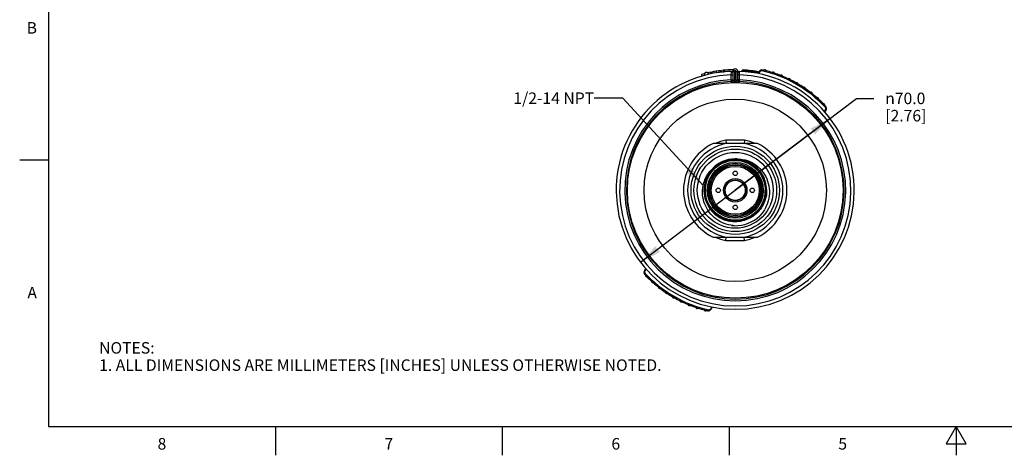
# Model space of a CAD drawing. Units: inches. Extents: x 0.4 to 16.6, y 0.6 to 10.4.
# Drawn here: x 0.4 to 8.9, y 0.6 to 4.4 of the extents above; entities that cross this region are included whole.
import ezdxf

# ---------------------------------------------------------------- set-up
doc = ezdxf.new("R2010")
doc.units = ezdxf.units.IN
doc.header["$LTSCALE"] = 0.935
doc.header["$MEASUREMENT"] = 0
doc.layers.get('0').update_dxf_attribs({"linetype": 'CONTINUOUS'})
for name, color, linetype in [('AXIS', 7, 'CONTINUOUS'), ('AXIS_COSMETIC_THREADS', 7, 'CONTINUOUS'), ('DRIVEN_DIMS', 7, 'CONTINUOUS'), ('NOTES', 7, 'CONTINUOUS')]:
    doc.layers.add(name, color=color, linetype=linetype)
doc.styles.add('TEXTSTYLE_2', font='txt', dxfattribs={"width": 0.8})
doc.styles.add('TEXTSTYLE_5', font='gdt')
doc.dimstyles.new('DIMSTYLE_2', dxfattribs={"dimtxt": 0.1, "dimasz": 0.1875, "dimexe": 0.125, "dimexo": 0.0625, "dimgap": 0.09, "dimtad": 0, "dimtih": 1, "dimtoh": 1, "dimdec": 1, "dimlfac": 1.333333, "dimzin": 4, "dimdsep": 46, "dimtxsty": 'STANDARD', "dimblk": '_FILLED', "dimblk1": '_FILLED', "dimblk2": '_FILLED', "dimcen": 0.09, "dimadec": 0, "dimazin": 0, "dimtp": 0.005, "dimtm": 0.005, "dimtfac": 1, "dimtdec": 1, "dimtmove": 0, "dimatfit": 2, "dimldrblk": '_FILLED', "dimfxl": 1, "dimtolj": 1, "dimtzin": 4, "dimarcsym": 0})
doc.dimstyles.get("Standard").update_dxf_attribs({"dimtxt": 0.1, "dimasz": 0.1875, "dimexe": 0.125, "dimexo": 0.0625, "dimgap": 0.09, "dimtad": 0, "dimtih": 1, "dimtoh": 1, "dimzin": 4, "dimdsep": 46, "dimtxsty": 'STANDARD', "dimblk": '_FILLED', "dimblk1": '_FILLED', "dimblk2": '_FILLED', "dimcen": 0.09, "dimadec": 0, "dimazin": 0, "dimtol": 1, "dimtp": 0.01, "dimtm": 0.01, "dimtfac": 1, "dimtofl": 0, "dimtmove": 0, "dimatfit": 3, "dimldrblk": '_FILLED', "dimfxl": 1, "dimtolj": 1, "dimtzin": 4, "dimarcsym": 0})

# ---------------------------------------------------------------- blocks, each defined once
blk = doc.blocks.new('_FILLED')
at = {"color": 0, "linetype": 'BYBLOCK'}
blk.add_solid([(0, 0), (-1, 0.167), (-1, -0.167)], dxfattribs=at)
blk = doc.blocks.new('*D3')
at = {"layer": 'DRIVEN_DIMS', "color": 7, "linetype": 'CONTINUOUS'}
for p, q in [((6.5822, 2.9384), (7.6344, 3.7368)), ((7.6344, 3.7368), (7.7844, 3.7368)), ((7.4055, 3.5631), (6.5822, 2.9384)), ((5.759, 2.3136), (6.5822, 2.9384))]:
    blk.add_line(p, q, dxfattribs=at)
at = {"layer": 'DRIVEN_DIMS', "color": 7, "linetype": 'CONTINUOUS', "xscale": 0.1875, "yscale": 0.1875, "zscale": 0.1875}
for p, rotation in [((7.4055, 3.5631), 37.1923519829), ((5.759, 2.3136), 217.1923519829)]:
    blk.add_blockref('_FILLED', p, dxfattribs=dict(at, rotation=rotation))
at = {"layer": 'DRIVEN_DIMS', "color": 7, "linetype": 'CONTINUOUS', "insert": (7.8844, 3.7868), "char_height": 0.1, "width": 0.6, "attachment_point": 1, "line_spacing_factor": 0.9, "style": 'TEXTSTYLE_5'}
blk.add_mtext('{\\Fgdt;n}\\Ftxt;70.0\\P[2.76]', dxfattribs=at)

msp = doc.modelspace()

# ---------------------------------------------------------------- linework, layer by layer
at = {"color": 7, "linetype": 'CONTINUOUS'}
for p, q in [((0.62, 10.112), (0.62, 0.887)), ((6.2883, 3.9445), (6.2885, 3.9446)), ((6.2883, 3.9446), (6.2883, 3.9292)), ((6.2885, 3.9446), (6.2885, 3.9292)), ((6.3664, 3.9641), (6.3666, 3.9642)), ((6.3664, 3.9641), (6.3664, 3.949)), ((6.3666, 3.9642), (6.3666, 3.9491)), ((6.3749, 3.9659), (6.3749, 3.9508)), ((6.38, 3.9669), (6.38, 3.9518)), ((6.3949, 3.9697), (6.3949, 3.9547)), ((6.4173, 3.9735), (6.4173, 3.9586)), ((6.4388, 3.9767), (6.4388, 3.9618)), ((6.4542, 3.9787), (6.4542, 3.9639)), ((6.4597, 3.9794), (6.4597, 3.9645)), ((6.4731, 3.9675), (6.4842, 3.9678)), ((6.4731, 3.9675), (6.4731, 3.966)), ((6.4743, 3.981), (6.4743, 3.9732)), ((6.4772, 3.9813), (6.4772, 3.9777)), ((6.4842, 3.9678), (6.4842, 3.9672)), ((6.5457, 3.9618), (6.5453, 3.9416)), ((6.5453, 3.9416), (6.5453, 3.8972)), ((6.5453, 3.9416), (6.5601, 3.9416)), ((6.5749, 3.9718), (6.5601, 3.9718)), ((6.5601, 3.9717), (6.5601, 3.8964)), ((6.5616, 3.9799), (6.5618, 3.9803)), ((6.5616, 3.9798), (6.5616, 3.9799)), ((6.5749, 3.9718), (6.5749, 3.8966)), ((6.5896, 3.8966), (6.5896, 3.9718)), ((6.5896, 3.9718), (6.6044, 3.9718)), ((6.6029, 3.9797), (6.6027, 3.9803)), ((6.6027, 3.9803), (6.6029, 3.9799)), ((6.6044, 3.8964), (6.6044, 3.9717)), ((6.6192, 3.9416), (6.6044, 3.9416)), ((6.6192, 3.9416), (6.6188, 3.9618)), ((6.6192, 3.8972), (6.6192, 3.9416)), ((6.6419, 3.9755), (6.6419, 3.9701)), ((6.6641, 3.9834), (6.6634, 3.9746)), ((6.6634, 3.9746), (6.6634, 3.9686)), ((6.7906, 3.9694), (6.7806, 3.9521)), ((6.7957, 3.9665), (6.7866, 3.9508)), ((6.7957, 3.9665), (6.7906, 3.9694)), ((6.8082, 3.9831), (6.8058, 3.9821)), ((6.8513, 3.9772), (6.8484, 3.9779)), ((6.8522, 3.9771), (6.8513, 3.9772)), ((6.9231, 3.9559), (6.9203, 3.9568)), ((6.924, 3.9558), (6.9231, 3.9559)), ((6.5453, 3.8972), (6.5459, 3.8824)), ((6.5453, 3.8972), (6.5601, 3.8972)), ((6.5459, 3.8824), (6.5459, 3.8817)), ((6.5601, 3.8964), (6.563, 3.8963)), ((6.563, 3.8963), (6.5749, 3.8966)), ((6.575, 3.8818), (6.5749, 3.8966)), ((6.5895, 3.8818), (6.5896, 3.8966)), ((6.6192, 3.8972), (6.6044, 3.8972)), ((6.6186, 3.8824), (6.6192, 3.8972)), ((6.6186, 3.8817), (6.6186, 3.8824)), ((6.9932, 3.9297), (6.9905, 3.9308)), ((6.9941, 3.9295), (6.9932, 3.9297)), ((7.0614, 3.8986), (7.0576, 3.9005)), ((7.0623, 3.8983), (7.0614, 3.8986)), ((7.1267, 3.8631), (7.1234, 3.8651)), ((7.1281, 3.8625), (7.1267, 3.8631)), ((7.1897, 3.823), (7.1869, 3.825)), ((7.1912, 3.8222), (7.1897, 3.823)), ((7.2501, 3.7783), (7.2473, 3.7807)), ((7.2514, 3.7775), (7.2501, 3.7783)), ((7.3074, 3.7294), (7.3052, 3.7314)), ((7.3083, 3.7288), (7.3074, 3.7294)), ((7.3608, 3.6769), (7.3587, 3.6791)), ((7.3617, 3.6762), (7.3608, 3.6769)), ((7.3571, 3.6221), (7.3659, 3.6373)), ((7.3612, 3.6172), (7.371, 3.6343)), ((7.3659, 3.6373), (7.371, 3.6343)), ((7.3744, 3.6539), (7.3741, 3.6564)), ((6.5018, 3.3734), (6.5045, 3.3444)), ((6.5822, 3.3734), (6.5018, 3.3734)), ((6.66, 3.3444), (6.5045, 3.3444)), ((6.6627, 3.3734), (6.5822, 3.3734)), ((6.6627, 3.3734), (6.66, 3.3444)), ((0.62, 3.1995), (0.37, 3.1995)), ((6.496, 2.9518), (6.4935, 2.9518)), ((6.4935, 2.9249), (6.496, 2.9249)), ((6.4986, 2.9635), (6.4958, 2.9635)), ((6.4958, 2.9132), (6.4986, 2.9132)), ((6.5062, 2.9811), (6.5037, 2.9818)), ((6.6608, 2.9818), (6.6583, 2.9811)), ((6.6687, 2.9635), (6.6659, 2.9635)), ((6.6659, 2.9132), (6.6687, 2.9132)), ((6.671, 2.9518), (6.6685, 2.9518)), ((6.6685, 2.9249), (6.671, 2.9249)), ((6.3278, 2.884), (6.3264, 2.8837)), ((6.5037, 2.8949), (6.5062, 2.8957)), ((6.6583, 2.8957), (6.6608, 2.8949)), ((6.5018, 2.5033), (6.5045, 2.5324)), ((6.5018, 2.5033), (6.5822, 2.5033)), ((6.5045, 2.5324), (6.66, 2.5324)), ((6.5822, 2.5033), (6.6627, 2.5033)), ((6.6627, 2.5033), (6.66, 2.5324)), ((5.7901, 2.2228), (5.7904, 2.2203)), ((5.8033, 2.2595), (5.7935, 2.2424)), ((5.7986, 2.2395), (5.7935, 2.2424)), ((5.8073, 2.2546), (5.7986, 2.2395)), ((5.8028, 2.2005), (5.8036, 2.1999)), ((5.8036, 2.1999), (5.8056, 2.1978)), ((5.8562, 2.1479), (5.857, 2.1474)), ((5.857, 2.1474), (5.8592, 2.1454)), ((5.9131, 2.0992), (5.9139, 2.0987)), ((5.9139, 2.0987), (5.9172, 2.0961)), ((5.9733, 2.0545), (5.9748, 2.0537)), ((5.9748, 2.0537), (5.9776, 2.0518)), ((6.0364, 2.0142), (6.0378, 2.0136)), ((6.0378, 2.0136), (6.0411, 2.0116)), ((6.0548, 2.0037), (6.0548, 2.0036)), ((6.1022, 1.9784), (6.1031, 1.9781)), ((6.1031, 1.9781), (6.1068, 1.9762)), ((6.1703, 1.9472), (6.1713, 1.9471)), ((6.1713, 1.9471), (6.174, 1.9459)), ((6.2405, 1.9209), (6.2414, 1.9208)), ((6.2414, 1.9208), (6.2443, 1.9199)), ((6.3123, 1.8996), (6.3132, 1.8995)), ((6.3132, 1.8995), (6.3161, 1.8988)), ((6.3563, 1.8936), (6.3587, 1.8946)), ((6.3688, 1.9102), (6.3789, 1.9277)), ((6.3688, 1.9102), (6.3739, 1.9073)), ((6.3739, 1.9073), (6.3849, 1.9263)), ((0.62, 0.887), (16.38, 0.887)), ((2.59, 0.887), (2.59, 0.637)), ((4.56, 0.887), (4.56, 0.637)), ((6.53, 0.887), (6.53, 0.637)), ((8.5, 0.887), (8.4134, 0.737)), ((8.5866, 0.737), (8.5, 0.887)), ((8.5, 0.887), (8.5, 0.637)), ((8.4134, 0.737), (8.5866, 0.737))]:
    msp.add_line(p, q, dxfattribs=at)
for radius in [0.9368, 0.7918, 0.3839, 0.3588, 0.3292, 0.2601, 0.2431, 0.2318, 0.2215, 0.2196, 0.2082, 0.1019, 0.0901]:
    msp.add_circle((6.5822, 2.9384), radius, dxfattribs=at)
for centre, radius, start, end in [((6.5822, 2.9384), 1.0335, 91.86227, 88.13773), ((6.5822, 2.9384), 1.0039, 92.10686, 87.89314), ((6.5822, 2.9384), 1.0482, 104.90096, 106.27241), ((6.3322, 3.9411), 0.0221, 13.3861, 194.6139), ((6.5822, 2.9384), 1.0482, 101.88182, 103.0998), ((6.5822, 2.9384), 1.0482, 96.71564, 101.40597), ((6.4879, 3.9675), 0.0148, 95.23947, 179.99998), ((6.5822, 2.9384), 1.0482, 90.89786, 95.91148), ((6.5741, 2.9521), 1.0197, 91.69628, 95.05645), ((6.5482, 3.986), 0.0148, 271.85707, 335.53946), ((6.5822, 3.9718), 0.0221, 359.46806, 180.53201), ((6.5822, 3.9718), 0.00738, 0, 180), ((6.6163, 3.986), 0.0148, 204.34802, 268.13773), ((6.5285, 1.105), 2.8727, 87.30806, 87.73896), ((6.5822, 2.9384), 1.0482, 78.64375, 86.20063), ((6.5822, 2.9384), 1.0394, 78.81488, 85.5192), ((6.8161, 3.9547), 0.0295, 77.04025, 150), ((6.8161, 3.9547), 0.0236, 109.03125, 150), ((6.5822, 2.9384), 1.063, 42.28519, 77.71481), ((6.5822, 2.9384), 1.0724, 76.47849, 77.04025), ((6.83, 3.9848), 0.00295, 271.8019, 302.04681), ((6.8394, 3.9698), 0.0148, 29.95257, 122.04743), ((6.8409, 3.9758), 0.00595, 80.60523, 123.02501), ((6.8409, 3.9758), 0.00595, 36.11173, 58.82628), ((6.8409, 3.9758), 0.00593, 28.96084, 36.09247), ((6.8599, 4.0169), 0.0406, 250.16602, 253.52716), ((6.5822, 2.9384), 1.0724, 72.47849, 75.52151), ((6.8548, 3.9786), 0.00295, 209.95315, 240.19823), ((6.9024, 3.965), 0.00295, 267.80189, 298.04681), ((6.9107, 3.9493), 0.0148, 25.95257, 118.04743), ((6.9126, 3.9552), 0.00595, 76.60521, 119.02504), ((6.9126, 3.9552), 0.00597, 32.14206, 76.64948), ((6.9127, 3.9553), 0.00591, 24.98237, 32.14499), ((6.9345, 3.9949), 0.0406, 246.16366, 249.53326), ((6.5822, 2.9384), 1.0724, 68.47849, 71.52151), ((6.9267, 3.9571), 0.00295, 205.95315, 236.19823), ((6.9732, 3.9401), 0.00295, 263.80188, 294.04684), ((6.9804, 3.9239), 0.0148, 21.95257, 114.04743), ((6.9828, 3.9297), 0.00595, 72.60517, 115.02508), ((6.9828, 3.9297), 0.006, 58.41462, 72.62235), ((6.9828, 3.9297), 0.00596, 28.12155, 58.39504), ((6.9828, 3.9297), 0.00593, 20.96084, 28.09252), ((6.5822, 2.9384), 0.9595, 92.20442, 87.79558), ((6.5822, 2.9384), 0.9448, 92.20442, 87.79558), ((6.5453, 3.8964), 0.0148, 272.20097, 359.99557), ((6.5453, 3.8972), 0.0148, 293.82907, 337.95006), ((6.5452, 3.8972), 0.0149, 338.05888, 356.98023), ((6.5822, 2.9384), 0.9582, 89.55869, 90.44131), ((6.5822, 2.9384), 0.9435, 89.55869, 90.44131), ((6.6193, 3.8972), 0.0149, 183.01977, 201.94114), ((6.6192, 3.8964), 0.0148, 180.00443, 267.79903), ((6.6192, 3.8972), 0.0148, 202.04996, 246.17096), ((7.0073, 3.9678), 0.0406, 242.16549, 245.53508), ((6.5822, 2.9384), 1.0724, 64.47849, 67.52151), ((6.9969, 3.9306), 0.00295, 201.95315, 232.19823), ((7.0422, 3.9104), 0.00295, 259.8019, 290.04681), ((7.0482, 3.8938), 0.0148, 17.95257, 110.04743), ((7.051, 3.8994), 0.00595, 24.12898, 111.02496), ((7.051, 3.8994), 0.00593, 16.96084, 24.09248), ((7.0779, 3.9353), 0.0403, 238.15504, 239.80461), ((6.5822, 2.9384), 1.0724, 60.47846, 63.52152), ((7.0651, 3.8992), 0.00295, 197.95315, 228.19823), ((7.1088, 3.876), 0.00295, 255.80229, 286.04782), ((7.1137, 3.8589), 0.0148, 13.95255, 106.04723), ((7.1168, 3.8643), 0.00593, 12.97528, 107.03768), ((7.1463, 3.8984), 0.0404, 234.15364, 235.41388), ((6.5822, 2.9384), 1.0724, 56.47849, 59.52151), ((7.1309, 3.8632), 0.00295, 193.95314, 224.19827), ((7.173, 3.8369), 0.00295, 251.80188, 282.04677), ((7.1767, 3.8196), 0.0148, 9.9526, 102.04744), ((7.1801, 3.8248), 0.00595, 16.17311, 103.02481), ((7.1802, 3.8248), 0.00593, 8.96077, 16.12268), ((7.2118, 3.8566), 0.0402, 230.15195, 231.84201), ((6.5822, 2.9384), 1.0724, 52.47849, 55.52153), ((7.1941, 3.8227), 0.00295, 189.95298, 220.1981), ((7.2342, 3.7935), 0.00295, 247.80188, 278.04677), ((7.2367, 3.776), 0.0148, 5.95274, 98.04744), ((7.2405, 3.7809), 0.00595, 12.16623, 99.02481), ((7.2405, 3.7809), 0.00593, 4.96092, 12.11526), ((7.2746, 3.8108), 0.0407, 226.15904, 227.7008), ((6.5822, 2.9384), 1.0724, 48.47849, 51.52151), ((7.2543, 3.7778), 0.00295, 185.95229, 216.19754), ((7.2923, 3.746), 0.00295, 243.80188, 274.04677), ((7.2935, 3.7283), 0.0148, 1.9526, 94.04744), ((7.2977, 3.7329), 0.00595, 8.17305, 95.02461), ((7.2977, 3.7329), 0.00593, 0.96075, 8.12257), ((7.3337, 3.7603), 0.0406, 222.16402, 225.29282), ((6.5822, 2.9384), 1.0724, 44.47849, 47.52151), ((7.3112, 3.7289), 0.00295, 181.95298, 212.1981), ((7.3469, 3.6945), 0.00295, 239.80188, 270.04677), ((7.3469, 3.6768), 0.0148, 357.9526, 90.04744), ((7.3514, 3.6811), 0.00595, 4.16331, 91.0248), ((7.3514, 3.6811), 0.00593, 356.96075, 4.12256), ((7.3892, 3.7059), 0.0406, 218.16379, 221.29113), ((6.5822, 2.9384), 1.0724, 42.95975, 43.52151), ((7.3646, 3.6761), 0.00295, 177.95298, 208.1981), ((7.3455, 3.6491), 0.0236, 330, 10.96875), ((7.3455, 3.6491), 0.0295, 330, 42.95975), ((6.5822, 2.9384), 0.4134, 100.84406, 259.15594), ((6.5822, 2.9384), 0.4424, 100.47531, 113.01865), ((6.5822, 2.9384), 0.4134, 280.84406, 79.15594), ((6.5822, 2.9384), 0.4424, 66.98137, 79.52469), ((6.5822, 2.9384), 0.2731, 90, 138.17812), ((6.582, 2.9382), 0.2716, 113.17574, 138.10436), ((6.582, 2.9382), 0.2699, 91.16338, 138.08779), ((6.582, 2.9383), 0.2647, 45.21313, 138.06898), ((6.5818, 2.9387), 0.271, 112.49375, 113.17756), ((6.5821, 2.9378), 0.2721, 102.98572, 112.48237), ((6.5819, 2.9386), 0.2712, 101.17251, 102.98097), ((6.582, 2.9378), 0.272, 91.46869, 101.16047), ((6.582, 2.9387), 0.2712, 89.95308, 91.46313), ((6.582, 2.9389), 0.2693, 90.58643, 91.16243), ((6.5819, 2.9378), 0.2703, 80.10605, 90.57333), ((6.582, 2.9383), 0.2732, 84.54381, 89.93803), ((6.5819, 2.9378), 0.272, 79.34105, 89.93941), ((6.5821, 2.9386), 0.2729, 4.96888, 84.55991), ((6.5821, 2.9389), 0.2692, 79.36139, 80.09723), ((6.5821, 2.9386), 0.2695, 1.78213, 79.36968), ((6.5821, 2.9389), 0.2709, 78.77791, 79.33171), ((6.582, 2.9385), 0.2713, 56.8025, 78.77713), ((6.5823, 2.939), 0.2707, 56.30287, 56.80459), ((6.5816, 2.938), 0.2719, 45.62069, 56.28918), ((6.5821, 2.9381), 0.2718, 138.10521, 179.94654), ((6.5821, 2.9381), 0.2701, 138.08636, 179.94623), ((6.5822, 2.9381), 0.2651, 147.08179, 179.9437), ((6.5821, 2.9381), 0.2633, 140.97888, 179.94436), ((6.5821, 2.9381), 0.2617, 140.97952, 179.94396), ((6.5823, 2.938), 0.2669, 147.29609, 155.26313), ((6.5819, 2.9383), 0.2681, 143.56179, 148.82591), ((6.5826, 2.9378), 0.2673, 144.10543, 147.29156), ((6.582, 2.9382), 0.2649, 140.98337, 147.08048), ((6.5819, 2.9383), 0.2664, 140.97118, 144.10618), ((6.5823, 2.9379), 0.2686, 138.58737, 143.56034), ((6.5816, 2.9385), 0.2661, 138.18397, 140.96767), ((6.5824, 2.9379), 0.2653, 138.05699, 140.98336), ((6.5823, 2.9379), 0.2636, 138.02117, 140.97678), ((6.5822, 2.9381), 0.2684, 138.06411, 138.5871), ((6.5823, 2.9379), 0.267, 136.84333, 138.18501), ((6.5821, 2.9386), 0.2644, 359.94525, 45.20159), ((6.5824, 2.9389), 0.2707, 45.11378, 45.61116), ((6.5821, 2.9386), 0.2711, 1.79798, 45.11491), ((6.5819, 2.9382), 0.2681, 164.74603, 169.74865), ((6.582, 2.9381), 0.2666, 167.18357, 169.04999), ((6.5826, 2.938), 0.2672, 158.23139, 167.17826), ((6.5824, 2.938), 0.2687, 159.25775, 164.74527), ((6.5821, 2.9381), 0.2683, 154.03597, 159.2528), ((6.5824, 2.938), 0.2669, 155.26849, 158.22287), ((6.5826, 2.9379), 0.2689, 148.82963, 154.03542), ((6.5822, 2.9386), 0.266, 359.94271, 22.20829), ((6.582, 2.9386), 0.2679, 359.9503, 17.9318), ((6.5824, 2.9381), 0.272, 179.94982, 236.76699), ((6.5823, 2.9381), 0.2703, 179.94465, 212.4622), ((6.5819, 2.9381), 0.2682, 176.03954, 179.93958), ((6.583, 2.938), 0.2692, 169.75561, 176.0412), ((6.5828, 2.938), 0.2674, 169.06294, 179.93056), ((6.5824, 2.9381), 0.267, 179.95339, 259.15821), ((6.5824, 2.9381), 0.2636, 179.94901, 246.3753), ((6.583, 2.9382), 0.2625, 179.95701, 191.08855), ((6.5824, 2.9386), 0.2692, 281.11309, 359.9528), ((6.5824, 2.9386), 0.2675, 282.39653, 359.95231), ((6.5823, 2.9386), 0.2625, 326.26012, 359.9431), ((6.5823, 2.9386), 0.2642, 325.77945, 359.94349), ((6.5823, 2.9386), 0.2709, 325.8618, 359.94489), ((6.5817, 2.9387), 0.2615, 349.21054, 359.995), ((6.583, 2.9386), 0.2602, 0.00617, 0.42184), ((6.5832, 2.9386), 0.2684, 359.94381, 1.77928), ((6.5832, 2.9386), 0.2701, 359.94419, 1.80271), ((6.582, 2.9386), 0.273, 1.82226, 4.96072), ((6.5825, 2.9386), 0.2725, 1.19633, 1.82143), ((6.5815, 2.9379), 0.261, 191.09937, 191.99096), ((6.5819, 2.938), 0.2615, 191.99128, 193.93581), ((6.5825, 2.9384), 0.2639, 246.37927, 325.78751), ((6.5822, 2.9378), 0.2716, 236.76456, 237.37387), ((6.5828, 2.9388), 0.2728, 237.38341, 248.06579), ((6.5824, 2.9379), 0.2718, 248.07974, 249.42778), ((6.5827, 2.9388), 0.2728, 249.4332, 258.71803), ((6.5824, 2.9376), 0.2715, 258.72778, 259.39416), ((6.5824, 2.9379), 0.2668, 259.15, 260.2419), ((6.5826, 2.9389), 0.2678, 260.24914, 270.36091), ((6.5825, 2.9385), 0.3074, 268.39517, 314.03113), ((6.5825, 2.938), 0.2669, 270.37352, 271.6902), ((6.5825, 2.9389), 0.2678, 271.69647, 281.55875), ((6.5826, 2.938), 0.2668, 281.57073, 282.38928), ((6.5825, 2.9382), 0.3072, 263.7037, 268.38702), ((6.5971, 2.936), 0.3057, 263.81332, 265.6398), ((6.5822, 2.9384), 0.4424, 246.98137, 259.52469), ((6.5822, 2.9384), 0.4424, 280.47531, 293.01865), ((5.819, 2.2276), 0.0295, 150, 222.95975), ((5.819, 2.2276), 0.0236, 150, 190.96875), ((6.5822, 2.9384), 1.063, 222.28519, 257.71481), ((6.5822, 2.9384), 1.0724, 222.95975, 223.52151), ((5.7999, 2.2006), 0.00295, 357.95298, 28.1981), ((5.8176, 2.1999), 0.0148, 177.9526, 270.04744), ((5.7752, 2.1708), 0.0406, 38.16567, 41.53606), ((5.8131, 2.1956), 0.00593, 176.96091, 184.12342), ((5.8131, 2.1956), 0.00595, 184.1638, 271.0248), ((6.5822, 2.9384), 1.0724, 224.47849, 227.52151), ((5.8176, 2.1822), 0.00295, 59.80188, 90.04677), ((5.8533, 2.1478), 0.00295, 1.95298, 32.1981), ((5.871, 2.1484), 0.0148, 181.9526, 274.04744), ((5.8307, 2.1164), 0.0406, 42.16561, 45.5335), ((5.8668, 2.1438), 0.00593, 180.96091, 188.12342), ((5.8668, 2.1438), 0.00595, 188.17353, 275.0263), ((6.5822, 2.9384), 1.0724, 228.47849, 231.52151), ((5.8722, 2.1307), 0.00295, 63.80188, 94.04677), ((5.9102, 2.0989), 0.00295, 5.95299, 36.19811), ((5.9278, 2.1007), 0.0148, 185.9526, 278.04744), ((5.8901, 2.0662), 0.0404, 46.15675, 47.81518), ((5.924, 2.0958), 0.00593, 184.96091, 192.12364), ((5.924, 2.0958), 0.00595, 192.17374, 279.02481), ((6.5822, 2.9384), 1.0724, 232.47849, 235.52151), ((5.9303, 2.0832), 0.00295, 67.80188, 98.04677), ((5.9704, 2.054), 0.00295, 9.95298, 40.1981), ((5.9878, 2.0571), 0.0148, 189.9526, 282.04744), ((5.9526, 2.02), 0.0404, 50.1567, 51.8148), ((5.9843, 2.0519), 0.00593, 188.96091, 196.12342), ((5.9844, 2.0519), 0.00595, 196.17352, 283.02482), ((6.5822, 2.9384), 1.0724, 236.47849, 239.52151), ((5.9915, 2.0398), 0.00295, 71.80188, 102.04677), ((6.0336, 2.0135), 0.00295, 13.95259, 44.19781), ((6.0507, 2.0178), 0.0148, 193.95268, 286.0472), ((6.0182, 1.9783), 0.0404, 54.15342, 55.40956), ((6.0476, 2.0124), 0.00593, 192.97062, 287.03682), ((6.5822, 2.9384), 1.0724, 240.47846, 243.52152), ((6.0556, 2.0008), 0.00295, 75.80232, 106.04796), ((6.0994, 1.9775), 0.00295, 17.95315, 48.19823), ((6.1163, 1.9829), 0.0148, 197.95257, 290.04743), ((6.0865, 1.9413), 0.0404, 58.1564, 59.81497), ((6.1135, 1.9774), 0.00593, 196.96084, 204.09252), ((6.1135, 1.9774), 0.00595, 204.129, 291.02501), ((6.5822, 2.9384), 1.0724, 244.47849, 247.52152), ((6.1223, 1.9663), 0.00295, 79.8019, 110.04681), ((6.1676, 1.9461), 0.00295, 21.95315, 52.19823), ((6.184, 1.9528), 0.0148, 201.95257, 294.0474), ((6.1572, 1.909), 0.0406, 62.1653, 65.5313), ((6.1817, 1.947), 0.00593, 200.96084, 208.09252), ((6.1817, 1.947), 0.00596, 208.12155, 238.39503), ((6.1817, 1.947), 0.006, 238.41462, 252.62235), ((6.1817, 1.947), 0.00595, 252.60528, 295.02495), ((6.5822, 2.9384), 1.0724, 248.47849, 251.52153), ((6.1913, 1.9366), 0.00295, 83.80201, 114.04697), ((6.2378, 1.9196), 0.00295, 25.95315, 56.19823), ((6.2538, 1.9274), 0.0148, 205.95257, 298.04743), ((6.2301, 1.8819), 0.0406, 66.16345, 69.49662), ((6.2518, 1.9215), 0.00593, 204.96126, 212.09344), ((6.2518, 1.9215), 0.00595, 212.13124, 299.02498), ((6.5822, 2.9384), 1.0724, 252.47849, 255.52152), ((6.2621, 1.9118), 0.00295, 87.8019, 118.04681), ((6.3097, 1.8981), 0.00295, 29.95315, 60.19823), ((6.3251, 1.9069), 0.0148, 209.95257, 302.04728), ((6.3046, 1.8599), 0.0406, 70.16379, 73.49884), ((6.3236, 1.9009), 0.00593, 208.96082, 216.09241), ((6.3236, 1.9009), 0.00595, 216.11169, 238.82626), ((6.3236, 1.9009), 0.00595, 260.60527, 303.02494), ((6.5822, 2.9384), 1.0724, 256.47849, 257.04025), ((6.3345, 1.8919), 0.00295, 91.80223, 122.04759), ((6.3484, 1.922), 0.0295, 257.04025, 330), ((6.3484, 1.922), 0.0236, 289.03125, 330)]:
    msp.add_arc(centre, radius, start, end, dxfattribs=at)
for points, knots in [([(6.4903, 3.9825), (6.4893, 3.9825), (6.4872, 3.9812), (6.4852, 3.9778), (6.4841, 3.9731), (6.4841, 3.9697), (6.4842, 3.9678)], [0, 0, 0, 0, 0.171857, 0.396082, 0.679361, 1, 1, 1, 1]), ([(6.5457, 3.9618), (6.5476, 3.9618), (6.5512, 3.9623), (6.5559, 3.9644), (6.5592, 3.9677), (6.5601, 3.9705), (6.5601, 3.9718)], [0, 0, 0, 0, 0.291869, 0.560678, 0.794371, 1, 1, 1, 1]), ([(6.5487, 3.9713), (6.5487, 3.9713), (6.5486, 3.9712), (6.5486, 3.9711), (6.5484, 3.9709), (6.5483, 3.9706), (6.5481, 3.9703), (6.5477, 3.9696), (6.5473, 3.9687), (6.5467, 3.9673), (6.5462, 3.9657), (6.5458, 3.9638), (6.5457, 3.9625), (6.5457, 3.9618)], [0, 0, 0, 0, 0.004822, 0.019069, 0.042421, 0.074563, 0.115168, 0.163768, 0.282878, 0.428195, 0.597185, 0.788314, 1, 1, 1, 1]), ([(6.6188, 3.9618), (6.6169, 3.9618), (6.6133, 3.9623), (6.6086, 3.9644), (6.6053, 3.9677), (6.6044, 3.9705), (6.6044, 3.9718)], [0, 0, 0, 0, 0.291872, 0.560687, 0.79438, 1, 1, 1, 1]), ([(6.6188, 3.9618), (6.6188, 3.9631), (6.6185, 3.965), (6.6178, 3.9673), (6.6172, 3.9687), (6.6167, 3.9698), (6.6163, 3.9705), (6.6161, 3.9709), (6.6159, 3.9711), (6.6159, 3.9712), (6.6158, 3.9713), (6.6158, 3.9713)], [0, 0, 0, 0, 0.402515, 0.571718, 0.717049, 0.836169, 0.925428, 0.957588, 0.98094, 0.995181, 1, 1, 1, 1]), ([(6.6419, 3.9755), (6.6419, 3.9767), (6.6424, 3.9792), (6.6447, 3.9822), (6.648, 3.9841), (6.6505, 3.9844), (6.6517, 3.9843)], [0, 0, 0, 0, 0.249896, 0.499804, 0.749847, 1, 1, 1, 1]), ([(6.8058, 3.9821), (6.8055, 3.982), (6.8049, 3.9816), (6.8043, 3.9809), (6.804, 3.98), (6.8042, 3.979), (6.805, 3.9782), (6.8064, 3.9775), (6.8076, 3.9772), (6.8084, 3.977)], [0, 0, 0, 0, 0.117688, 0.227932, 0.331936, 0.441112, 0.567988, 0.709008, 1, 1, 1, 1]), ([(6.8316, 3.9822), (6.8316, 3.9822), (6.8316, 3.9823), (6.8316, 3.9823), (6.8316, 3.9823)], [0, 0, 0, 0, 0.643163, 1, 1, 1, 1]), ([(6.8377, 3.9808), (6.8369, 3.9809), (6.8355, 3.9812), (6.8337, 3.9815), (6.8324, 3.9819), (6.8318, 3.9821), (6.8316, 3.9822)], [0, 0, 0, 0, 0.361339, 0.680872, 0.900097, 1, 1, 1, 1]), ([(6.8377, 3.9808), (6.8373, 3.9808), (6.8357, 3.9807), (6.8341, 3.9808), (6.833, 3.981)], [0, 0, 0, 0, 0.245245, 1, 1, 1, 1]), ([(6.8504, 3.9767), (6.85, 3.9768), (6.8485, 3.9773), (6.8471, 3.9781), (6.8461, 3.9787)], [0, 0, 0, 0, 0.254961, 1, 1, 1, 1]), ([(6.9038, 3.9623), (6.9038, 3.9623), (6.9038, 3.9623), (6.9038, 3.9623), (6.9038, 3.9624)], [0, 0, 0, 0, 0.671729, 1, 1, 1, 1]), ([(6.9098, 3.9604), (6.909, 3.9606), (6.9077, 3.9609), (6.9059, 3.9615), (6.9046, 3.9619), (6.904, 3.9622), (6.9038, 3.9623)], [0, 0, 0, 0, 0.357562, 0.675189, 0.895858, 1, 1, 1, 1]), ([(6.9098, 3.9604), (6.9094, 3.9604), (6.9078, 3.9605), (6.9062, 3.9607), (6.9051, 3.961)], [0, 0, 0, 0, 0.245237, 1, 1, 1, 1]), ([(6.9221, 3.9555), (6.9218, 3.9556), (6.9203, 3.9562), (6.919, 3.9571), (6.9181, 3.9577)], [0, 0, 0, 0, 0.254962, 1, 1, 1, 1]), ([(6.9745, 3.9374), (6.9744, 3.9374), (6.9744, 3.9374), (6.9744, 3.9374), (6.9744, 3.9374)], [0, 0, 0, 0, 0.656036, 1, 1, 1, 1]), ([(6.9803, 3.9351), (6.9795, 3.9353), (6.9782, 3.9357), (6.9764, 3.9364), (6.9752, 3.9369), (6.9746, 3.9372), (6.9745, 3.9374)], [0, 0, 0, 0, 0.359717, 0.678432, 0.898276, 1, 1, 1, 1]), ([(6.9803, 3.9351), (6.9799, 3.9351), (6.9783, 3.9353), (6.9768, 3.9356), (6.9757, 3.936)], [0, 0, 0, 0, 0.245234, 1, 1, 1, 1]), ([(6.5459, 3.8817), (6.5459, 3.8816), (6.5462, 3.8816), (6.5465, 3.8816), (6.5472, 3.8816), (6.5482, 3.8815), (6.5494, 3.8815), (6.5515, 3.8815), (6.5546, 3.8816), (6.559, 3.8816), (6.5639, 3.8817), (6.5693, 3.8818), (6.5731, 3.8818), (6.575, 3.8818)], [0, 0, 0, 0, 0.005007, 0.019237, 0.042728, 0.075366, 0.116853, 0.166805, 0.290395, 0.44159, 0.614839, 0.803661, 1, 1, 1, 1]), ([(6.5895, 3.8818), (6.5914, 3.8818), (6.5952, 3.8818), (6.6006, 3.8817), (6.6055, 3.8816), (6.6099, 3.8816), (6.613, 3.8815), (6.6151, 3.8815), (6.6163, 3.8815), (6.6172, 3.8816), (6.618, 3.8816), (6.6183, 3.8816), (6.6186, 3.8816), (6.6186, 3.8817)], [0, 0, 0, 0, 0.196489, 0.385318, 0.558599, 0.709802, 0.83328, 0.883207, 0.924647, 0.957267, 0.980769, 0.994999, 1, 1, 1, 1]), ([(6.5896, 3.8966), (6.5915, 3.8965), (6.5942, 3.8965), (6.5977, 3.8964), (6.5999, 3.8963), (6.6017, 3.8963), (6.603, 3.8963), (6.6037, 3.8963), (6.6041, 3.8963), (6.6043, 3.8963), (6.6044, 3.8964), (6.6044, 3.8964)], [0, 0, 0, 0, 0.382419, 0.555125, 0.706474, 0.830631, 0.922868, 0.955891, 0.97974, 0.9943, 1, 1, 1, 1]), ([(6.9923, 3.9293), (6.9919, 3.9294), (6.9905, 3.9301), (6.9892, 3.9311), (6.9883, 3.9318)], [0, 0, 0, 0, 0.254963, 1, 1, 1, 1]), ([(7.0488, 3.9049), (7.0481, 3.9052), (7.0468, 3.9057), (7.0451, 3.9065), (7.0439, 3.9071), (7.0433, 3.9074), (7.0432, 3.9076)], [0, 0, 0, 0, 0.362315, 0.68234, 0.90119, 1, 1, 1, 1]), ([(7.0432, 3.9076), (7.0432, 3.9076), (7.0431, 3.9076), (7.0432, 3.9076), (7.0432, 3.9076)], [0, 0, 0, 0, 0.635144, 1, 1, 1, 1]), ([(7.0488, 3.9049), (7.0484, 3.905), (7.0469, 3.9052), (7.0454, 3.9056), (7.0443, 3.9061)], [0, 0, 0, 0, 0.245278, 1, 1, 1, 1]), ([(7.0604, 3.8983), (7.06, 3.8985), (7.0587, 3.8992), (7.0575, 3.9003), (7.0567, 3.9011)], [0, 0, 0, 0, 0.254964, 1, 1, 1, 1]), ([(7.1097, 3.873), (7.1097, 3.8731), (7.1096, 3.8731), (7.1097, 3.8731), (7.1097, 3.8731)], [0, 0, 0, 0, 0.668221, 1, 1, 1, 1]), ([(7.1151, 3.87), (7.1144, 3.8703), (7.1132, 3.8709), (7.1115, 3.8718), (7.1104, 3.8725), (7.1098, 3.8729), (7.1097, 3.873)], [0, 0, 0, 0, 0.357848, 0.675771, 0.896246, 1, 1, 1, 1]), ([(7.1151, 3.87), (7.1147, 3.8701), (7.1132, 3.8704), (7.1117, 3.871), (7.1107, 3.8715)], [0, 0, 0, 0, 0.245256, 1, 1, 1, 1]), ([(7.1262, 3.8626), (7.1258, 3.8628), (7.1245, 3.8637), (7.1234, 3.8648), (7.1227, 3.8657)], [0, 0, 0, 0, 0.254965, 1, 1, 1, 1]), ([(7.1736, 3.834), (7.1736, 3.834), (7.1736, 3.834), (7.1736, 3.8341), (7.1736, 3.8341)], [0, 0, 0, 0, 0.638194, 1, 1, 1, 1]), ([(7.1788, 3.8306), (7.1781, 3.8309), (7.1769, 3.8316), (7.1753, 3.8326), (7.1743, 3.8334), (7.1737, 3.8338), (7.1736, 3.834)], [0, 0, 0, 0, 0.361944, 0.681784, 0.900776, 1, 1, 1, 1]), ([(7.1788, 3.8306), (7.1784, 3.8307), (7.1769, 3.8311), (7.1755, 3.8318), (7.1745, 3.8324)], [0, 0, 0, 0, 0.245269, 1, 1, 1, 1]), ([(7.1893, 3.8224), (7.189, 3.8226), (7.1878, 3.8236), (7.1867, 3.8248), (7.186, 3.8257)], [0, 0, 0, 0, 0.254964, 1, 1, 1, 1]), ([(7.2396, 3.7868), (7.2389, 3.7872), (7.2378, 3.788), (7.2362, 3.7891), (7.2353, 3.79), (7.2347, 3.7904), (7.2346, 3.7906)], [0, 0, 0, 0, 0.361922, 0.681751, 0.900751, 1, 1, 1, 1]), ([(7.2346, 3.7906), (7.2346, 3.7906), (7.2346, 3.7906), (7.2346, 3.7906), (7.2346, 3.7906)], [0, 0, 0, 0, 0.63838, 1, 1, 1, 1]), ([(7.2396, 3.7868), (7.2392, 3.7869), (7.2378, 3.7875), (7.2363, 3.7882), (7.2354, 3.7889)], [0, 0, 0, 0, 0.245277, 1, 1, 1, 1]), ([(7.2495, 3.7779), (7.2492, 3.7781), (7.248, 3.7792), (7.2471, 3.7805), (7.2465, 3.7814)], [0, 0, 0, 0, 0.254954, 1, 1, 1, 1]), ([(7.2972, 3.7389), (7.2966, 3.7393), (7.2954, 3.7402), (7.294, 3.7414), (7.2931, 3.7423), (7.2926, 3.7428), (7.2925, 3.743)], [0, 0, 0, 0, 0.361928, 0.681759, 0.900757, 1, 1, 1, 1]), ([(7.2925, 3.743), (7.2925, 3.743), (7.2925, 3.743), (7.2925, 3.743), (7.2925, 3.743)], [0, 0, 0, 0, 0.638337, 1, 1, 1, 1]), ([(7.2972, 3.7389), (7.2968, 3.739), (7.2954, 3.7397), (7.294, 3.7405), (7.2931, 3.7413)], [0, 0, 0, 0, 0.245278, 1, 1, 1, 1]), ([(7.3065, 3.7293), (7.3062, 3.7296), (7.3051, 3.7307), (7.3042, 3.732), (7.3036, 3.733)], [0, 0, 0, 0, 0.254954, 1, 1, 1, 1]), ([(7.3513, 3.687), (7.3507, 3.6875), (7.3496, 3.6885), (7.3483, 3.6898), (7.3474, 3.6908), (7.347, 3.6913), (7.3469, 3.6915)], [0, 0, 0, 0, 0.36157, 0.681222, 0.900357, 1, 1, 1, 1]), ([(7.3469, 3.6915), (7.3469, 3.6915), (7.3469, 3.6915), (7.3469, 3.6915), (7.3469, 3.6915)], [0, 0, 0, 0, 0.641259, 1, 1, 1, 1]), ([(7.3513, 3.687), (7.3509, 3.6872), (7.3495, 3.688), (7.3483, 3.6889), (7.3474, 3.6897)], [0, 0, 0, 0, 0.245269, 1, 1, 1, 1]), ([(7.3599, 3.6768), (7.3596, 3.6771), (7.3586, 3.6783), (7.3578, 3.6797), (7.3573, 3.6808)], [0, 0, 0, 0, 0.254955, 1, 1, 1, 1]), ([(7.3687, 3.6536), (7.3692, 3.6529), (7.3701, 3.6521), (7.3714, 3.6512), (7.3725, 3.6509), (7.3735, 3.6512), (7.3741, 3.652), (7.3744, 3.6529), (7.3744, 3.6535), (7.3744, 3.6539)], [0, 0, 0, 0, 0.291238, 0.431621, 0.558926, 0.666839, 0.771533, 0.88202, 1, 1, 1, 1]), ([(6.3789, 3.1028), (6.3956, 3.1235), (6.4357, 3.1599), (6.5094, 3.1937), (6.5898, 3.2037), (6.6695, 3.189), (6.7411, 3.1509), (6.7978, 3.0929), (6.8343, 3.0206), (6.843, 2.9671), (6.8432, 2.9405)], [0, 0, 0, 0, 0.125001, 0.250002, 0.375002, 0.500003, 0.625002, 0.750002, 0.875001, 1, 1, 1, 1]), ([(6.8369, 3.0211), (6.8297, 3.0433), (6.8094, 3.086), (6.7634, 3.1399), (6.705, 3.18), (6.6382, 3.2036), (6.5676, 3.2091), (6.4979, 3.1962), (6.434, 3.1656), (6.3981, 3.1348), (6.3825, 3.1175)], [0, 0, 0, 0, 0.125002, 0.25, 0.375, 0.500007, 0.625005, 0.75, 0.875002, 1, 1, 1, 1]), ([(6.8449, 2.9384), (6.8449, 2.9647), (6.8369, 3.0176), (6.802, 3.0896), (6.7472, 3.1481), (6.6776, 3.1877), (6.5993, 3.2048), (6.5195, 3.198), (6.4453, 3.1678), (6.404, 3.1338), (6.3864, 3.1142)], [0, 0, 0, 0, 0.125004, 0.250005, 0.375003, 0.500001, 0.625003, 0.750002, 0.875001, 1, 1, 1, 1]), ([(6.8285, 3.0392), (6.8201, 3.0597), (6.7981, 3.0988), (6.7517, 3.1472), (6.6948, 3.1828), (6.6308, 3.2031), (6.5638, 3.2069), (6.4979, 3.1941), (6.4372, 3.1653), (6.4027, 3.1367), (6.3876, 3.1205)], [0, 0, 0, 0, 0.124994, 0.249984, 0.374984, 0.499985, 0.624979, 0.749978, 0.874978, 1, 1, 1, 1]), ([(6.5822, 3.2115), (6.6108, 3.213), (6.6689, 3.2069), (6.7486, 3.1717), (6.8141, 3.1141), (6.8594, 3.0396), (6.8811, 2.9552), (6.8775, 2.8682), (6.8493, 2.7858), (6.8158, 2.7383), (6.7962, 2.7174)], [0, 0, 0, 0, 0.124957, 0.249922, 0.374905, 0.499901, 0.624908, 0.749928, 0.874955, 1, 1, 1, 1]), ([(6.5642, 2.6321), (6.5373, 2.635), (6.484, 2.648), (6.4124, 2.6881), (6.3541, 2.746), (6.3139, 2.8176), (6.295, 2.8976), (6.2994, 2.9797), (6.3269, 3.0571), (6.3596, 3.1014), (6.3787, 3.1205)], [0, 0, 0, 0, 0.125053, 0.250072, 0.375087, 0.500092, 0.625087, 0.750069, 0.875036, 1, 1, 1, 1]), ([(6.3137, 2.9384), (6.3137, 2.9186), (6.3181, 2.879), (6.3374, 2.8226), (6.3687, 2.7718), (6.4103, 2.729), (6.4603, 2.6964), (6.5162, 2.6755), (6.5752, 2.6673), (6.6149, 2.6707), (6.6343, 2.6745)], [0, 0, 0, 0, 0.125004, 0.249998, 0.374996, 0.499994, 0.624997, 0.750001, 0.874998, 1, 1, 1, 1]), ([(6.3171, 2.9384), (6.3171, 2.921), (6.3205, 2.8862), (6.3357, 2.8361), (6.3604, 2.7898), (6.3936, 2.7493), (6.4341, 2.7161), (6.4803, 2.6914), (6.5304, 2.6762), (6.5826, 2.6711), (6.6347, 2.6762), (6.6849, 2.6915), (6.7311, 2.7162), (6.7716, 2.7494), (6.8048, 2.7899), (6.8295, 2.8361), (6.8448, 2.8862), (6.8482, 2.921), (6.8482, 2.9384)], [0, 0, 0, 0, 0.0625, 0.125004, 0.187507, 0.250008, 0.312505, 0.375006, 0.437508, 0.500007, 0.562506, 0.625004, 0.687504, 0.750004, 0.812503, 0.875003, 0.937501, 1, 1, 1, 1]), ([(6.8549, 2.9443), (6.8553, 2.9242), (6.8517, 2.8837), (6.833, 2.8258), (6.802, 2.7734), (6.7602, 2.7291), (6.7097, 2.695), (6.6529, 2.673), (6.5927, 2.664), (6.5522, 2.667), (6.5324, 2.6707)], [0, 0, 0, 0, 0.125001, 0.250001, 0.375001, 0.500001, 0.625001, 0.750001, 0.875, 1, 1, 1, 1]), ([(6.8385, 2.8897), (6.8358, 2.8751), (6.8277, 2.8463), (6.8083, 2.8059), (6.7824, 2.7693), (6.7506, 2.7377), (6.7139, 2.7119), (6.66, 2.6865), (6.5855, 2.6727), (6.5108, 2.6848), (6.4563, 2.709), (6.419, 2.7339), (6.3865, 2.7648), (6.3598, 2.8008), (6.3396, 2.8409), (6.3309, 2.8695), (6.3278, 2.884)], [0, 0, 0, 0, 0.062558, 0.125116, 0.187673, 0.250231, 0.312788, 0.375345, 0.500001, 0.624656, 0.687214, 0.749771, 0.812329, 0.874883, 0.937447, 1, 1, 1, 1]), ([(6.3282, 2.875), (6.3342, 2.8507), (6.3535, 2.8033), (6.4014, 2.7438), (6.4643, 2.7002), (6.537, 2.6764), (6.6134, 2.6743), (6.6873, 2.694), (6.7525, 2.7339), (6.7867, 2.7719), (6.8006, 2.7928)], [0, 0, 0, 0, 0.124991, 0.249988, 0.37499, 0.49999, 0.624987, 0.749994, 0.874999, 1, 1, 1, 1]), ([(6.3543, 2.793), (6.3662, 2.7743), (6.3949, 2.7395), (6.4493, 2.6996), (6.5118, 2.6743), (6.5786, 2.665), (6.6457, 2.6724), (6.7089, 2.696), (6.7644, 2.7342), (6.7941, 2.7681), (6.8066, 2.7866)], [0, 0, 0, 0, 0.124996, 0.249998, 0.375005, 0.500006, 0.625001, 0.750004, 0.875006, 1, 1, 1, 1]), ([(5.7958, 2.2232), (5.7953, 2.2238), (5.7944, 2.2247), (5.793, 2.2255), (5.792, 2.2258), (5.791, 2.2255), (5.7904, 2.2248), (5.7901, 2.2238), (5.7901, 2.2232), (5.7901, 2.2228)], [0, 0, 0, 0, 0.291238, 0.431621, 0.558926, 0.666839, 0.771533, 0.88202, 1, 1, 1, 1]), ([(5.8046, 2.1999), (5.8049, 2.1996), (5.8059, 2.1984), (5.8067, 2.197), (5.8072, 2.1959)], [0, 0, 0, 0, 0.254963, 1, 1, 1, 1]), ([(5.8132, 2.1897), (5.8136, 2.1895), (5.8149, 2.1887), (5.8162, 2.1878), (5.8171, 2.187)], [0, 0, 0, 0, 0.24528, 1, 1, 1, 1]), ([(5.8132, 2.1897), (5.8138, 2.1892), (5.8149, 2.1882), (5.8162, 2.1869), (5.8171, 2.1859), (5.8175, 2.1854), (5.8176, 2.1852)], [0, 0, 0, 0, 0.362208, 0.682179, 0.90107, 1, 1, 1, 1]), ([(5.8176, 2.1852), (5.8176, 2.1852), (5.8176, 2.1852), (5.8176, 2.1852), (5.8176, 2.1852)], [0, 0, 0, 0, 0.63603, 1, 1, 1, 1]), ([(5.858, 2.1474), (5.8583, 2.1472), (5.8594, 2.146), (5.8603, 2.1447), (5.8609, 2.1437)], [0, 0, 0, 0, 0.254963, 1, 1, 1, 1]), ([(5.8673, 2.1378), (5.8677, 2.1377), (5.8691, 2.137), (5.8705, 2.1362), (5.8713, 2.1354)], [0, 0, 0, 0, 0.24528, 1, 1, 1, 1]), ([(5.8673, 2.1378), (5.8679, 2.1374), (5.8691, 2.1365), (5.8705, 2.1353), (5.8714, 2.1344), (5.8719, 2.1339), (5.872, 2.1337)], [0, 0, 0, 0, 0.36224, 0.682229, 0.901108, 1, 1, 1, 1]), ([(5.872, 2.1337), (5.872, 2.1337), (5.872, 2.1337), (5.872, 2.1337), (5.872, 2.1337)], [0, 0, 0, 0, 0.635751, 1, 1, 1, 1]), ([(5.915, 2.0988), (5.9153, 2.0986), (5.9165, 2.0975), (5.9174, 2.0963), (5.918, 2.0953)], [0, 0, 0, 0, 0.254963, 1, 1, 1, 1]), ([(5.9249, 2.0899), (5.9253, 2.0898), (5.9267, 2.0893), (5.9281, 2.0885), (5.9291, 2.0878)], [0, 0, 0, 0, 0.245279, 1, 1, 1, 1]), ([(5.9249, 2.0899), (5.9256, 2.0895), (5.9267, 2.0887), (5.9282, 2.0876), (5.9292, 2.0868), (5.9298, 2.0863), (5.9299, 2.0862)], [0, 0, 0, 0, 0.36228, 0.682288, 0.901151, 1, 1, 1, 1]), ([(5.9299, 2.0862), (5.9299, 2.0861), (5.9299, 2.0861), (5.9299, 2.0861), (5.9299, 2.0861)], [0, 0, 0, 0, 0.635428, 1, 1, 1, 1]), ([(5.9752, 2.0543), (5.9755, 2.0541), (5.9767, 2.0531), (5.9778, 2.0519), (5.9785, 2.051)], [0, 0, 0, 0, 0.254963, 1, 1, 1, 1]), ([(5.9857, 2.0461), (5.9861, 2.046), (5.9876, 2.0456), (5.989, 2.045), (5.99, 2.0443)], [0, 0, 0, 0, 0.245278, 1, 1, 1, 1]), ([(5.9857, 2.0461), (5.9864, 2.0458), (5.9876, 2.0451), (5.9892, 2.0441), (5.9902, 2.0433), (5.9908, 2.0429), (5.9909, 2.0427)], [0, 0, 0, 0, 0.362324, 0.682354, 0.9012, 1, 1, 1, 1]), ([(5.9909, 2.0427), (5.9909, 2.0427), (5.9909, 2.0427), (5.9909, 2.0427), (5.9909, 2.0427)], [0, 0, 0, 0, 0.635062, 1, 1, 1, 1]), ([(6.0383, 2.0141), (6.0386, 2.0139), (6.04, 2.0131), (6.0411, 2.0119), (6.0418, 2.0111)], [0, 0, 0, 0, 0.254964, 1, 1, 1, 1]), ([(6.0494, 2.0067), (6.0498, 2.0066), (6.0513, 2.0063), (6.0528, 2.0058), (6.0538, 2.0052)], [0, 0, 0, 0, 0.245263, 1, 1, 1, 1]), ([(6.0494, 2.0067), (6.05, 2.0064), (6.0513, 2.0058), (6.0529, 2.005), (6.054, 2.0043), (6.0546, 2.0039), (6.0548, 2.0037)], [0, 0, 0, 0, 0.346516, 0.65878, 0.88357, 1, 1, 1, 1]), ([(6.1041, 1.9784), (6.1045, 1.9783), (6.1058, 1.9775), (6.107, 1.9764), (6.1078, 1.9756)], [0, 0, 0, 0, 0.254963, 1, 1, 1, 1]), ([(6.1157, 1.9718), (6.1161, 1.9717), (6.1176, 1.9715), (6.1191, 1.9711), (6.1202, 1.9706)], [0, 0, 0, 0, 0.245224, 1, 1, 1, 1]), ([(6.1157, 1.9718), (6.1164, 1.9715), (6.1177, 1.971), (6.1194, 1.9702), (6.1206, 1.9696), (6.1212, 1.9693), (6.1213, 1.9691)], [0, 0, 0, 0, 0.361342, 0.680877, 0.900101, 1, 1, 1, 1]), ([(6.1213, 1.9691), (6.1213, 1.9691), (6.1213, 1.9691), (6.1213, 1.9691), (6.1213, 1.9691)], [0, 0, 0, 0, 0.643136, 1, 1, 1, 1]), ([(6.1722, 1.9474), (6.1726, 1.9473), (6.174, 1.9466), (6.1753, 1.9456), (6.1762, 1.9449)], [0, 0, 0, 0, 0.254963, 1, 1, 1, 1]), ([(6.1842, 1.9416), (6.1846, 1.9416), (6.1862, 1.9415), (6.1877, 1.9411), (6.1888, 1.9407)], [0, 0, 0, 0, 0.245252, 1, 1, 1, 1]), ([(6.1842, 1.9416), (6.185, 1.9414), (6.1863, 1.941), (6.1881, 1.9403), (6.1893, 1.9398), (6.1899, 1.9395), (6.19, 1.9393)], [0, 0, 0, 0, 0.361436, 0.681018, 0.9002, 1, 1, 1, 1]), ([(6.19, 1.9393), (6.1901, 1.9393), (6.1901, 1.9393), (6.1901, 1.9393), (6.1901, 1.9393)], [0, 0, 0, 0, 0.641933, 1, 1, 1, 1]), ([(6.2423, 1.9212), (6.2427, 1.9211), (6.2442, 1.9205), (6.2455, 1.9197), (6.2464, 1.919)], [0, 0, 0, 0, 0.254965, 1, 1, 1, 1]), ([(6.2547, 1.9163), (6.2551, 1.9163), (6.2567, 1.9163), (6.2583, 1.9161), (6.2594, 1.9157)], [0, 0, 0, 0, 0.245255, 1, 1, 1, 1]), ([(6.2547, 1.9163), (6.2555, 1.9161), (6.2568, 1.9158), (6.2587, 1.9152), (6.2599, 1.9148), (6.2605, 1.9146), (6.2607, 1.9144)], [0, 0, 0, 0, 0.361482, 0.681087, 0.900257, 1, 1, 1, 1]), ([(6.2607, 1.9144), (6.2607, 1.9144), (6.2607, 1.9144), (6.2607, 1.9144), (6.2607, 1.9144)], [0, 0, 0, 0, 0.642004, 1, 1, 1, 1]), ([(6.3141, 1.9), (6.3145, 1.8999), (6.316, 1.8994), (6.3174, 1.8986), (6.3184, 1.898)], [0, 0, 0, 0, 0.254965, 1, 1, 1, 1]), ([(6.3268, 1.8959), (6.3272, 1.8959), (6.3288, 1.896), (6.3304, 1.8959), (6.3315, 1.8957)], [0, 0, 0, 0, 0.245254, 1, 1, 1, 1]), ([(6.3268, 1.8959), (6.3276, 1.8958), (6.3289, 1.8956), (6.3308, 1.8952), (6.332, 1.8948), (6.3327, 1.8946), (6.3329, 1.8945)], [0, 0, 0, 0, 0.357958, 0.675787, 0.896289, 1, 1, 1, 1]), ([(6.3329, 1.8945), (6.3329, 1.8945), (6.3329, 1.8945), (6.3329, 1.8944), (6.3329, 1.8944)], [0, 0, 0, 0, 0.668025, 1, 1, 1, 1]), ([(6.3587, 1.8946), (6.359, 1.8948), (6.3595, 1.8951), (6.3602, 1.8958), (6.3605, 1.8967), (6.3603, 1.8977), (6.3595, 1.8985), (6.3581, 1.8992), (6.3569, 1.8995), (6.3561, 1.8997)], [0, 0, 0, 0, 0.117688, 0.227932, 0.331936, 0.441112, 0.567988, 0.709008, 1, 1, 1, 1])]:
    msp.add_open_spline(points, degree=3, knots=knots, dxfattribs=at)
for points in [[(6.8419, 3.9817), (6.8426, 3.9816), (6.8434, 3.9813), (6.844, 3.9809)], [(6.5459, 3.8824), (6.5478, 3.8825), (6.5496, 3.8829), (6.5513, 3.8837)], [(6.6186, 3.8824), (6.6167, 3.8825), (6.6149, 3.8829), (6.6132, 3.8837)], [(6.3226, 1.895), (6.3219, 1.8952), (6.3211, 1.8954), (6.3205, 1.8958)]]:
    msp.add_open_spline(points, degree=3, dxfattribs=at)
at = {"layer": 'AXIS', "color": 7, "linetype": 'CONTINUOUS'}
for p, q in [((6.5045, 3.3444), (6.3901, 3.3444)), ((6.7744, 3.3444), (6.66, 3.3444)), ((6.3901, 2.5324), (6.5045, 2.5324)), ((6.66, 2.5324), (6.7744, 2.5324))]:
    msp.add_line(p, q, dxfattribs=at)
msp.add_circle((6.5822, 2.9384), 0.0874, dxfattribs=at)
for start, end in [(115.32926, 244.67074), (295.32926, 64.67074)]:
    msp.add_arc((6.5822, 2.9384), 0.4492, start, end, dxfattribs=at)
at = {"layer": 'AXIS_COSMETIC_THREADS', "color": 7, "linetype": 'CONTINUOUS'}
for centre in [(6.5822, 3.086), (6.4346, 2.9384), (6.7299, 2.9384), (6.5822, 2.7907)]:
    msp.add_circle(centre, 0.0192, dxfattribs=at)

# ---------------------------------------------------------------- texts
at = {"color": 7, "linetype": 'CONTINUOUS', "char_height": 0.1, "width": 0.08, "line_spacing_factor": 0.9, "style": 'TEXTSTYLE_2'}
for s, insert, attachment_point in [('B', (0.52, 4.3995), 3), ('A', (0.52, 2.0995), 3), ('8', (1.605, 0.787), 2), ('7', (3.575, 0.787), 2), ('6', (5.545, 0.787), 2), ('5', (7.515, 0.787), 2)]:
    msp.add_mtext(s, dxfattribs=dict(at, insert=insert, attachment_point=attachment_point))
at = {"color": 7, "linetype": 'CONTINUOUS', "insert": (1.0597, 1.6203), "char_height": 0.1, "width": 6.6, "attachment_point": 1, "line_spacing_factor": 0.9}
msp.add_mtext('NOTES:\\P1. ALL DIMENSIONS ARE MILLIMETERS [INCHES] UNLESS OTHERWISE NOTED.', dxfattribs=at)
at = {"layer": 'NOTES', "color": 7, "linetype": 'CONTINUOUS', "insert": (5.3571, 3.7887), "char_height": 0.1, "width": 1, "attachment_point": 3, "line_spacing_factor": 0.9}
msp.add_mtext('1/2-14 NPT', dxfattribs=at)

# ---------------------------------------------------------------- dimensions: what is measured, and where the dimension line sits
at = {"layer": 'DRIVEN_DIMS', "color": 7, "linetype": 'CONTINUOUS'}
dim = msp.add_diameter_dim_2p(p1=(7.4055, 3.5631), p2=(5.759, 2.3136), text='%%c<>', dimstyle='DIMSTYLE_2', override={"dimpost": '<>'}, dxfattribs=at)
dim.commit()
dim.dimension.update_dxf_attribs({"geometry": '*D3', "text_midpoint": (8.2511, 3.6618), "dimtype": 163})

# ---------------------------------------------------------------- leaders
at = {"layer": 'NOTES', "color": 7, "linetype": 'CONTINUOUS'}
msp.add_leader([(6.3038, 2.9818), (5.6071, 3.7387), (5.3571, 3.7387)], dimstyle='STANDARD', override={"dimtad": 0}, dxfattribs=at)

doc.saveas('drawing.dxf')
